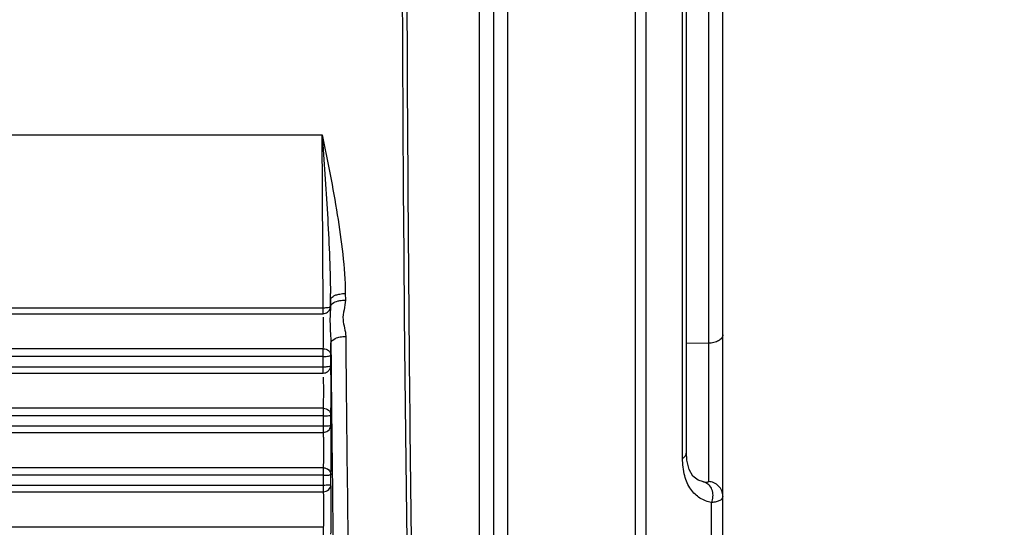
# Model space of a CAD drawing. Units: millimetres. Extents: x -3711 to -1101, y -1417 to 361.
# Drawn here: x -1803 to -1737, y -662 to -628 of the extents above; entities that cross this region are included whole.
import ezdxf

# ---------------------------------------------------------------- set-up
doc = ezdxf.new("R2010")
doc.units = ezdxf.units.MM
doc.header["$LTSCALE"] = 16.335
doc.header["$PDMODE"] = 3
doc.header["$PDSIZE"] = 1
doc.linetypes.add('ACAD_ISO02W100', pattern=[15, 12, -3])
doc.layers.get('0').update_dxf_attribs({"linetype": 'CONTINUOUS'})
doc.layers.get('Defpoints').update_dxf_attribs({"linetype": 'CONTINUOUS'})
doc.layers.add('图层2', color=7, linetype='ACAD_ISO02W100')
doc.dimstyles.new('ISO-25', dxfattribs={"dimtxt": 15, "dimasz": 9, "dimexe": 1, "dimexo": 0, "dimgap": 2, "dimtad": 1, "dimtoh": 1, "dimdec": 0, "dimzin": 1, "dimtxsty": 'Standard', "dimcen": 2.5, "dimclrd": 3, "dimclre": 3, "dimclrt": 3, "dimadec": 0, "dimazin": 0, "dimtfac": 1, "dimtdec": 0, "dimtmove": 0, "dimatfit": 3, "dimfxl": 1, "dimarcsym": 0})

# ---------------------------------------------------------------- blocks, each defined once
blk = doc.blocks.new('*D12')
at = {"layer": 'Defpoints', "color": 0, "transparency": 16777216}
for p in [(-2054.661, -612.24), (-1736.962, -687.683), (-1736.962, -805.613)]:
    blk.add_point(p, dxfattribs=at)
at = {"layer": '图层2', "color": 3, "linetype": 'ByBlock', "lineweight": -2, "transparency": 16777216}
for p, q in [((-2054.661, -612.24), (-2054.661, -806.613)), ((-1736.962, -687.683), (-1736.962, -806.613)), ((-2045.661, -805.613), (-1745.962, -805.613))]:
    blk.add_line(p, q, dxfattribs=at)
at = {"layer": '图层2', "color": 3, "transparency": 16777216}
for points in [[(-2045.661, -804.113), (-2045.661, -807.113), (-2054.661, -805.613)], [(-1745.962, -807.113), (-1745.962, -804.113), (-1736.962, -805.613)]]:
    blk.add_solid(points, dxfattribs=at)
at = {"layer": '图层2', "color": 3, "transparency": 16777216, "insert": (-1912.862, -788.613), "char_height": 15, "attachment_point": 2}
blk.add_mtext('318mm', dxfattribs=at)

msp = doc.modelspace()

# ---------------------------------------------------------------- linework, layer by layer
at = {"linetype": 'Continuous'}
for p, q in [((-1772.455, -507.263), (-1772.455, -702.209)), ((-1771.481, -508.263), (-1771.481, -701.209)), ((-1770.508, -699.658), (-1770.508, -509.814)), ((-1761.911, -510.039), (-1761.911, -698.171)), ((-1761.192, -510.372), (-1761.192, -697.843)), ((-1755.981, -690.748), (-1755.981, -529.183)), ((-1756.955, -550.638), (-1756.955, -658.834)), ((-1758.697, -657.262), (-1758.697, -552.21)), ((-1758.442, -656.88), (-1758.442, -552.592)), ((-1881.231, -635.404), (-1783.043, -635.404)), ((-1782.988, -647.092), (-1783.043, -635.404)), ((-1782.489, -646.78), (-1782.489, -646.565)), ((-1782.489, -646.565), (-1782.486, -647.015)), ((-1781.489, -646.13), (-1781.486, -646.575)), ((-1874.357, -647.092), (-1782.988, -647.092)), ((-1782.988, -647.493), (-1782.988, -647.092)), ((-1782.488, -646.996), (-1782.489, -646.78)), ((-1782.488, -647.003), (-1782.488, -646.996)), ((-1782.487, -647.004), (-1782.488, -646.996)), ((-1782.486, -647.015), (-1782.487, -647.004)), ((-1874.102, -647.493), (-1782.988, -647.493)), ((-1782.988, -647.493), (-1782.749, -647.432)), ((-1782.978, -649.858), (-1873.753, -649.858)), ((-1782.978, -650.175), (-1782.978, -649.858)), ((-1782.463, -649.494), (-1782.449, -651.032)), ((-1756.955, -649.49), (-1758.442, -649.512)), ((-1782.978, -650.385), (-1873.568, -650.385)), ((-1782.976, -651.08), (-1782.978, -650.175)), ((-1782.477, -650.656), (-1782.478, -650.307)), ((-1873.459, -651.08), (-1782.976, -651.08)), ((-1782.976, -651.5), (-1782.976, -651.08)), ((-1782.476, -651.006), (-1782.477, -650.656)), ((-1782.476, -651.013), (-1782.476, -651.006)), ((-1782.449, -651.032), (-1782.445, -651.438)), ((-1873.333, -651.5), (-1782.976, -651.5)), ((-1782.968, -653.882), (-1873.215, -653.882)), ((-1782.968, -654.187), (-1782.968, -653.882)), ((-1782.968, -654.396), (-1873.199, -654.396)), ((-1782.967, -655.51), (-1782.968, -654.187)), ((-1782.467, -654.68), (-1782.468, -654.34)), ((-1873.198, -655.071), (-1782.967, -655.071)), ((-1782.467, -655.019), (-1782.467, -654.68)), ((-1782.467, -655.027), (-1782.467, -655.019)), ((-1782.411, -654.808), (-1782.408, -655.031)), ((-1782.408, -655.031), (-1782.404, -655.42)), ((-1873.205, -655.51), (-1782.967, -655.51)), ((-1782.962, -657.903), (-1873.313, -657.903)), ((-1782.961, -659.522), (-1782.962, -657.903)), ((-1782.962, -658.404), (-1873.455, -658.404)), ((-1782.461, -659.036), (-1782.462, -658.37)), ((-1873.558, -659.066), (-1782.961, -659.066)), ((-1757.295, -658.857), (-1757.3, -658.857)), ((-1757.117, -658.887), (-1757.118, -658.887)), ((-1873.711, -659.522), (-1782.961, -659.522)), ((-1756.746, -667.157), (-1756.746, -660.252)), ((-1782.958, -661.922), (-1874.053, -661.922)), ((-1782.958, -663.536), (-1782.958, -661.922))]:
    msp.add_line(p, q, dxfattribs=at)
for points in [[(-1777.68, -604.736), (-1777.678, -609.659), (-1777.67, -614.914), (-1777.659, -620.039), (-1777.642, -625.027), (-1777.622, -629.869), (-1777.598, -634.56), (-1777.57, -639.095), (-1777.539, -643.468), (-1777.505, -647.679), (-1777.468, -651.724), (-1777.429, -655.602), (-1777.387, -659.313), (-1777.343, -662.857), (-1777.297, -666.235)], [(-1757.295, -658.857), (-1757.657, -658.738), (-1758.001, -658.467), (-1758.256, -658.028), (-1758.413, -657.381), (-1758.442, -656.88)], [(-1757.118, -658.887), (-1757.134, -658.885), (-1757.26, -658.864), (-1757.3, -658.857)]]:
    msp.add_lwpolyline(points, dxfattribs=at)
for centre, radius, start, end in [((-1849.025, -646.909), 66.536, 0.29616, 0.67201), ((-1808.412, -656.463), 25.469, 0.78257, 1.47498), ((1270.94, -622.379), 3053.523, 180.619988, 180.794039), ((-1757.438, -659.562), 0.719, 64.81438, 78.57771)]:
    msp.add_arc(centre, radius, start, end, dxfattribs=at)
for points, knots in [([(-1777.372, -604.736), (-1777.372, -615.941), (-1777.31, -636.979), (-1777.114, -658.015), (-1776.969, -667.847)], [0, 0, 0, 0, 0.532619, 1, 1, 1, 1]), ([(-1783.043, -635.404), (-1782.686, -637.201), (-1782.146, -639.88), (-1781.63, -643.461), (-1781.497, -645.244), (-1781.489, -646.13)], [0, 0, 0, 0, 0.506605, 0.755158, 1, 1, 1, 1]), ([(-1783.043, -635.404), (-1782.92, -637.183), (-1782.679, -640.755), (-1782.514, -644.333), (-1782.493, -646.129)], [0, 0, 0, 0, 0.498347, 1, 1, 1, 1]), ([(-1782.489, -646.565), (-1782.486, -646.467), (-1782.34, -646.321), (-1782.109, -646.221), (-1781.953, -646.18), (-1781.869, -646.165)], [0, 0, 0, 0, 0.38329, 0.665519, 1, 1, 1, 1]), ([(-1782.486, -647.015), (-1782.482, -646.929), (-1782.318, -646.736), (-1782.11, -646.669), (-1781.981, -646.636)], [0, 0, 0, 0, 0.393357, 1, 1, 1, 1]), ([(-1781.981, -646.636), (-1781.942, -646.626), (-1781.78, -646.59), (-1781.612, -646.575), (-1781.486, -646.575)], [0, 0, 0, 0, 0.23941, 1, 1, 1, 1]), ([(-1781.486, -646.575), (-1781.484, -646.797), (-1781.57, -647.235), (-1781.66, -647.677), (-1781.645, -647.898)], [0, 0, 0, 0, 0.501386, 1, 1, 1, 1]), ([(-1782.988, -647.092), (-1782.905, -647.095), (-1782.761, -647.082), (-1782.616, -647.064), (-1782.558, -647.043)], [0, 0, 0, 0, 0.571354, 1, 1, 1, 1]), ([(-1782.749, -647.432), (-1782.673, -647.391), (-1782.54, -647.265), (-1782.489, -647.09), (-1782.488, -647.003)], [0, 0, 0, 0, 0.500653, 1, 1, 1, 1]), ([(-1782.558, -647.043), (-1782.54, -647.037), (-1782.516, -647.025), (-1782.489, -647.005), (-1782.488, -646.996)], [0, 0, 0, 0, 0.660668, 1, 1, 1, 1]), ([(-1782.486, -647.015), (-1782.484, -647.093), (-1782.497, -647.26), (-1782.526, -647.648), (-1782.528, -647.961), (-1782.523, -648.184)], [0, 0, 0, 0, 0.200714, 0.427197, 1, 1, 1, 1]), ([(-1782.978, -649.858), (-1782.961, -649.524), (-1782.96, -648.816), (-1782.961, -648.108), (-1782.973, -647.736)], [0, 0, 0, 0, 0.473731, 1, 1, 1, 1]), ([(-1781.645, -647.898), (-1781.632, -648.089), (-1781.533, -648.459), (-1781.465, -648.837), (-1781.464, -649.027)], [0, 0, 0, 0, 0.501342, 1, 1, 1, 1]), ([(-1782.523, -648.184), (-1782.519, -648.399), (-1782.5, -648.836), (-1782.463, -649.272), (-1782.464, -649.494)], [0, 0, 0, 0, 0.492292, 1, 1, 1, 1]), ([(-1782.463, -649.494), (-1782.459, -649.346), (-1782.193, -649.151), (-1781.834, -649.054), (-1781.59, -649.028), (-1781.464, -649.027)], [0, 0, 0, 0, 0.381028, 0.672495, 1, 1, 1, 1]), ([(-1781.464, -649.027), (-1781.451, -650.393), (-1781.4, -655.609), (-1781.337, -660.823), (-1781.281, -664.672)], [0, 0, 0, 0, 0.26193, 1, 1, 1, 1]), ([(-1755.981, -648.916), (-1755.981, -648.992), (-1756.047, -649.162), (-1756.275, -649.341), (-1756.59, -649.459), (-1756.829, -649.488), (-1756.955, -649.49)], [0, 0, 0, 0, 0.186349, 0.41447, 0.691676, 1, 1, 1, 1]), ([(-1782.978, -649.858), (-1782.852, -649.862), (-1782.599, -649.943), (-1782.478, -650.191), (-1782.478, -650.307)], [0, 0, 0, 0, 0.518878, 1, 1, 1, 1]), ([(-1782.478, -650.307), (-1782.476, -650.257), (-1782.468, -649.986), (-1782.465, -649.715), (-1782.463, -649.494)], [0, 0, 0, 0, 0.183864, 1, 1, 1, 1]), ([(-1782.978, -650.385), (-1782.935, -650.383), (-1782.791, -650.38), (-1782.646, -650.37), (-1782.547, -650.346)], [0, 0, 0, 0, 0.295226, 1, 1, 1, 1]), ([(-1782.547, -650.346), (-1782.538, -650.344), (-1782.513, -650.337), (-1782.479, -650.324), (-1782.478, -650.307)], [0, 0, 0, 0, 0.372902, 1, 1, 1, 1]), ([(-1782.976, -651.08), (-1782.893, -651.083), (-1782.749, -651.072), (-1782.605, -651.059), (-1782.546, -651.042)], [0, 0, 0, 0, 0.572994, 1, 1, 1, 1]), ([(-1782.702, -651.419), (-1782.635, -651.376), (-1782.521, -651.254), (-1782.477, -651.093), (-1782.476, -651.013)], [0, 0, 0, 0, 0.501237, 1, 1, 1, 1]), ([(-1782.546, -651.042), (-1782.528, -651.037), (-1782.506, -651.028), (-1782.477, -651.014), (-1782.476, -651.006)], [0, 0, 0, 0, 0.68478, 1, 1, 1, 1]), ([(-1782.468, -651.128), (-1782.469, -651.114), (-1782.471, -651.073), (-1782.473, -651.033), (-1782.476, -651.006)], [0, 0, 0, 0, 0.33332, 1, 1, 1, 1]), ([(-1782.468, -654.34), (-1782.447, -653.804), (-1782.453, -652.733), (-1782.446, -651.661), (-1782.468, -651.128)], [0, 0, 0, 0, 0.501199, 1, 1, 1, 1]), ([(-1782.954, -652.067), (-1782.955, -652.04), (-1782.956, -651.941), (-1782.959, -651.843), (-1782.961, -651.771)], [0, 0, 0, 0, 0.275553, 1, 1, 1, 1]), ([(-1782.445, -651.438), (-1782.442, -651.722), (-1782.431, -652.845), (-1782.42, -653.968), (-1782.411, -654.808)], [0, 0, 0, 0, 0.252202, 1, 1, 1, 1]), ([(-1782.968, -653.882), (-1782.953, -653.622), (-1782.95, -653.017), (-1782.949, -652.412), (-1782.954, -652.067)], [0, 0, 0, 0, 0.429497, 1, 1, 1, 1]), ([(-1782.968, -653.882), (-1782.842, -653.885), (-1782.587, -653.971), (-1782.469, -654.222), (-1782.468, -654.34)], [0, 0, 0, 0, 0.515257, 1, 1, 1, 1]), ([(-1782.968, -654.396), (-1782.925, -654.394), (-1782.782, -654.392), (-1782.638, -654.384), (-1782.538, -654.368)], [0, 0, 0, 0, 0.295874, 1, 1, 1, 1]), ([(-1782.538, -654.368), (-1782.528, -654.366), (-1782.506, -654.362), (-1782.47, -654.356), (-1782.468, -654.34)], [0, 0, 0, 0, 0.390669, 1, 1, 1, 1]), ([(-1782.967, -655.071), (-1782.884, -655.075), (-1782.741, -655.064), (-1782.597, -655.057), (-1782.537, -655.045)], [0, 0, 0, 0, 0.574225, 1, 1, 1, 1]), ([(-1782.537, -655.045), (-1782.519, -655.041), (-1782.498, -655.033), (-1782.47, -655.026), (-1782.467, -655.019)], [0, 0, 0, 0, 0.707625, 1, 1, 1, 1]), ([(-1782.446, -655.867), (-1782.448, -655.683), (-1782.454, -655.4), (-1782.458, -655.117), (-1782.467, -655.019)], [0, 0, 0, 0, 0.651508, 1, 1, 1, 1]), ([(-1782.952, -655.808), (-1782.953, -655.773), (-1782.957, -655.674), (-1782.959, -655.574), (-1782.967, -655.51)], [0, 0, 0, 0, 0.348953, 1, 1, 1, 1]), ([(-1782.462, -658.37), (-1782.446, -658.021), (-1782.443, -657.187), (-1782.441, -656.353), (-1782.446, -655.867)], [0, 0, 0, 0, 0.418072, 1, 1, 1, 1]), ([(-1782.962, -657.903), (-1782.946, -657.654), (-1782.943, -657.058), (-1782.941, -656.462), (-1782.946, -656.115)], [0, 0, 0, 0, 0.418094, 1, 1, 1, 1]), ([(-1758.697, -657.262), (-1758.625, -657.216), (-1758.5, -657.111), (-1758.443, -656.952), (-1758.442, -656.88)], [0, 0, 0, 0, 0.546254, 1, 1, 1, 1]), ([(-1756.746, -660.252), (-1757.019, -660.197), (-1757.424, -660.044), (-1757.874, -659.692), (-1758.277, -659.216), (-1758.626, -658.392), (-1758.697, -657.659), (-1758.697, -657.262)], [0, 0, 0, 0, 0.215359, 0.324344, 0.438296, 0.693361, 1, 1, 1, 1]), ([(-1782.962, -657.903), (-1782.836, -657.906), (-1782.578, -657.996), (-1782.462, -658.25), (-1782.462, -658.37)], [0, 0, 0, 0, 0.512061, 1, 1, 1, 1]), ([(-1782.962, -658.404), (-1782.899, -658.401), (-1782.784, -658.401), (-1782.622, -658.398), (-1782.537, -658.382), (-1782.464, -658.384), (-1782.462, -658.37)], [0, 0, 0, 0, 0.376067, 0.69742, 0.914616, 1, 1, 1, 1]), ([(-1782.961, -659.066), (-1782.898, -659.068), (-1782.781, -659.065), (-1782.643, -659.059), (-1782.553, -659.054), (-1782.507, -659.046), (-1782.478, -659.043), (-1782.465, -659.035), (-1782.461, -659.036)], [0, 0, 0, 0, 0.376672, 0.69861, 0.822819, 0.916636, 0.976906, 1, 1, 1, 1]), ([(-1782.961, -659.522), (-1782.834, -659.52), (-1782.572, -659.421), (-1782.461, -659.16), (-1782.461, -659.036)], [0, 0, 0, 0, 0.505079, 1, 1, 1, 1]), ([(-1782.459, -662.396), (-1782.447, -662.174), (-1782.442, -661.596), (-1782.434, -660.672), (-1782.444, -659.775), (-1782.447, -659.232), (-1782.461, -659.036)], [0, 0, 0, 0, 0.198537, 0.515916, 0.824433, 1, 1, 1, 1]), ([(-1756.746, -660.252), (-1756.691, -660.129), (-1756.625, -659.864), (-1756.662, -659.466), (-1756.831, -659.121), (-1757.026, -658.961), (-1757.132, -658.912)], [0, 0, 0, 0, 0.264382, 0.524491, 0.770321, 1, 1, 1, 1]), ([(-1756.955, -658.834), (-1756.955, -658.843), (-1756.966, -658.864), (-1757.003, -658.879), (-1757.054, -658.887), (-1757.094, -658.887), (-1757.117, -658.887)], [0, 0, 0, 0, 0.149508, 0.345756, 0.627072, 1, 1, 1, 1]), ([(-1755.981, -659.824), (-1755.981, -659.697), (-1756.032, -659.441), (-1756.248, -659.115), (-1756.571, -658.894), (-1756.827, -658.837), (-1756.955, -658.834)], [0, 0, 0, 0, 0.248911, 0.498453, 0.748896, 1, 1, 1, 1]), ([(-1782.958, -661.922), (-1782.947, -661.763), (-1782.942, -661.35), (-1782.934, -660.691), (-1782.944, -660.05), (-1782.947, -659.661), (-1782.961, -659.522)], [0, 0, 0, 0, 0.198535, 0.515903, 0.824399, 1, 1, 1, 1]), ([(-1755.981, -659.824), (-1755.981, -659.881), (-1756.023, -660.006), (-1756.197, -660.133), (-1756.445, -660.214), (-1756.637, -660.242), (-1756.746, -660.252)], [0, 0, 0, 0, 0.179434, 0.386103, 0.655771, 1, 1, 1, 1])]:
    msp.add_open_spline(points, degree=3, knots=knots, dxfattribs=at)
for points in [[(-1781.869, -646.165), (-1781.744, -646.141), (-1781.616, -646.13), (-1781.489, -646.13)], [(-1782.976, -651.5), (-1782.881, -651.499), (-1782.782, -651.471), (-1782.702, -651.419)], [(-1782.667, -655.411), (-1782.551, -655.325), (-1782.47, -655.172), (-1782.467, -655.027)], [(-1782.967, -655.51), (-1782.862, -655.508), (-1782.752, -655.473), (-1782.667, -655.411)]]:
    msp.add_open_spline(points, degree=3, dxfattribs=at)

# ---------------------------------------------------------------- dimensions: what is measured, and where the dimension line sits
at = {"layer": '图层2', "color": 3, "linetype": 'ByBlock'}
dim = msp.add_linear_dim(base=(-1736.962, -805.613), p1=(-2054.661, -612.24), p2=(-1736.962, -687.683), dimstyle='ISO-25', override={"dimpost": 'mm'}, dxfattribs=at)
dim.commit()
dim.dimension.update_dxf_attribs({"geometry": '*D12', "text_midpoint": (-1912.862, -805.613), "dimtype": 160})

doc.saveas('drawing.dxf')
